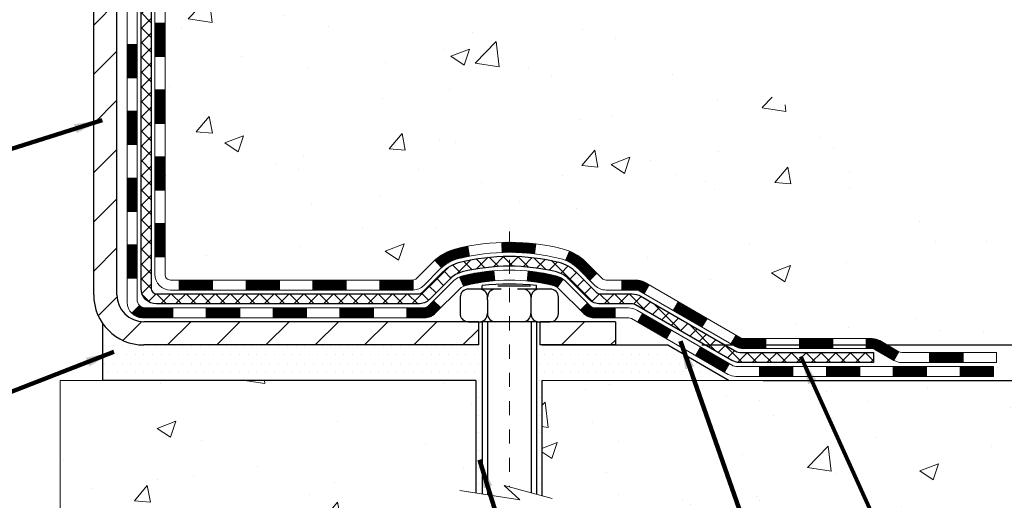
# Model space of a CAD drawing. Units: inches. Extents: x 34.4 to 76.7, y 2 to 36.3.
# Drawn here: x 55 to 61.9, y 17.8 to 21.2 of the extents above; entities that cross this region are included whole.
import ezdxf

# ---------------------------------------------------------------- set-up
doc = ezdxf.new("R2010")
doc.units = ezdxf.units.IN
doc.header["$MEASUREMENT"] = 0
doc.linetypes.add('CENTERX2', pattern=[4, 2.5, -0.5, 0.5, -0.5])
for name, color, linetype, lineweight in [('CENTERLINE - L', 1, 'CENTERX2', 18), ('CONCRETE - H', 130, 'Continuous', 9), ('CONCRETE - L', 132, 'Continuous', 13), ('DECK COAT - H', 20, 'Continuous', 20), ('DECK COAT - L', 22, 'Continuous', 18), ('DIMS', 50, 'Continuous', 25), ('MIG FOOT - H', 251, 'Continuous', 20), ('MIG FOOT - L', 7, 'Continuous', 30), ('PVC SIDESHEET - H', 170, 'Continuous', 20), ('PVC SIDESHEET - L', 150, 'Continuous', 25), ('SCREW - L', 1, 'Continuous', 25), ('SETTING BED - H', 210, 'Continuous', 20), ('SETTING BED - L', 212, 'Continuous', 25), ('TEXT - 4', 241, 'Continuous', 25)]:
    doc.layers.add(name, color=color, linetype=linetype, lineweight=lineweight)
doc.layers.add('DECKCOAT', color=1, linetype='Continuous')
doc.layers.add('METAL11', color=7, linetype='Continuous')
doc.styles.add('ROMANS', font='romans', dxfattribs={"width": 0.9})
doc.styles.get("Standard").update_dxf_attribs({"font": 'arial.ttf'})
doc.dimstyles.get("Standard").update_dxf_attribs({"dimtxt": 0.18, "dimasz": 0.18, "dimexe": 0.18, "dimexo": 0.0625, "dimgap": 0.09, "dimtad": 0, "dimtih": 1, "dimtoh": 1, "dimdec": 4, "dimzin": 0, "dimdsep": 46, "dimtxsty": 'Standard', "dimcen": 0.09, "dimadec": 0, "dimazin": 0, "dimtfac": 1, "dimtdec": 4, "dimtofl": 0, "dimtmove": 0, "dimatfit": 3, "dimfxl": 1, "dimtolj": 1, "dimtzin": 0, "dimarcsym": 0})
doc.dimstyles.new('STANDARD$0', dxfattribs={"dimtxt": 0.18, "dimasz": 0.18, "dimexe": 0.18, "dimexo": 0.0625, "dimgap": 0.09, "dimtad": 0, "dimtih": 1, "dimtoh": 1, "dimdec": 4, "dimzin": 0, "dimdsep": 46, "dimtxsty": 'ROMANS', "dimcen": 0.09, "dimadec": 0, "dimazin": 0, "dimtfac": 1, "dimtdec": 4, "dimtofl": 0, "dimtmove": 0, "dimatfit": 3, "dimfxl": 1, "dimtolj": 1, "dimtzin": 0, "dimarcsym": 0})
pattern_1 = [(45, (-133.5818224972676, -142.6809986502432), (-0.003479849246914297, 0.003479849246914297), [])]

# ---------------------------------------------------------------- blocks, each defined once
blk = doc.blocks.new('*D14')
at = {"layer": 'DEFPOINTS', "color": 0, "transparency": 16777216}
for p in [(56.69367411296246, 24.75501748910108), (62.76294519435052, 24.75501748910108), (59.55726565817979, 18.94588008746302)]:
    blk.add_point(p, dxfattribs=at)
at = {"layer": 'DIMS', "color": 0, "lineweight": -2, "transparency": 16777216}
for p, q in [((56.93367411296246, 24.75501748910108), (63.00294519435052, 24.75501748910108)), ((62.76294519435052, 24.51501748910108), (62.76294519435052, 22.53537356486906)), ((62.76294519435052, 19.18588008746302), (62.76294519435052, 21.24394499344049)), ((59.7972656581798, 18.94588008746302), (63.00294519435052, 18.94588008746302))]:
    blk.add_line(p, q, dxfattribs=at)
at = {"layer": 'DIMS', "color": 0, "transparency": 16777216}
for points in [[(62.72294519435052, 24.51501748910108), (62.80294519435052, 24.51501748910108), (62.76294519435052, 24.75501748910108)], [(62.72294519435052, 19.18588008746302), (62.80294519435052, 19.18588008746302), (62.76294519435052, 18.94588008746302)]]:
    blk.add_solid(points, dxfattribs=at)
at = {"layer": 'DIMS', "color": 0, "transparency": 16777216, "insert": (62.76294519435051, 21.88965927915478), "char_height": 0.24, "attachment_point": 5, "style": 'ROMANS'}
blk.add_mtext('\\A1;5 13/16 IN \\P [147.6mm]', dxfattribs=at)
blk = doc.blocks.new('*D15')
at = {"layer": 'DEFPOINTS', "color": 0, "transparency": 16777216}
for p in [(59.55726565817979, 18.94588008746302), (59.99027749404689, 18.69358300094567), (63.64310954768052, 18.69358300094567)]:
    blk.add_point(p, dxfattribs=at)
at = {"layer": 'DIMS', "color": 0, "lineweight": -2, "transparency": 16777216}
for p, q in [((63.64310954768052, 19.18588008746302), (63.64310954768052, 19.42588008746302)), ((59.7972656581798, 18.94588008746302), (63.88310954768053, 18.94588008746302)), ((60.23027749404689, 18.69358300094567), (63.88310954768053, 18.69358300094567)), ((63.64310954768052, 18.45358300094567), (63.64310954768052, 18.21358300094566)), ((63.88310954768053, 18.21358300094566), (63.64310954768052, 18.21358300094566))]:
    blk.add_line(p, q, dxfattribs=at)
at = {"layer": 'DIMS', "color": 0, "transparency": 16777216}
for points in [[(63.60310954768052, 19.18588008746302), (63.68310954768052, 19.18588008746302), (63.64310954768052, 18.94588008746302)], [(63.60310954768052, 18.45358300094567), (63.68310954768052, 18.45358300094567), (63.64310954768052, 18.69358300094567)]]:
    blk.add_solid(points, dxfattribs=at)
at = {"layer": 'DIMS', "color": 0, "transparency": 16777216, "insert": (64.91510954768052, 18.21358300094568), "char_height": 0.24, "attachment_point": 5, "style": 'ROMANS'}
blk.add_mtext('\\A1;1/4 IN \\P [6.4mm]', dxfattribs=at)

msp = doc.modelspace()

# ---------------------------------------------------------------- hatches: boundary and pattern name
at = {"layer": 'CONCRETE - H'}
h = msp.add_hatch(dxfattribs=at)
h.set_pattern_fill('AR-CONC', color=256, scale=0.19)
h.set_pattern_definition([(49.99999999999999, (313.2620989071302, 429.6359918052212), (1.362794346941432, -0.1192290564669307), [0.1425, -1.5675]), (355, (313.2620989071302, 429.6359918052212), (-0.2636275338647, 1.429165054030022), [0.114, -1.254]), (100.45144446, (313.3756651010302, 429.6260560516212), (1.099166808781513, 1.309935982840396), [0.1211063647999998, -1.332170012799997]), (46.18420000000002, (313.2620989071302, 430.0159918052212), (2.027758528275987, -0.3144866335068454), [0.2137499999999996, -2.351249999999994]), (96.63563549, (313.4310787226302, 429.9897845219213), (1.775857696781034, 1.850825341471646), [0.1816596498, -1.998256144]), (351.1841639899999, (313.2620989071302, 430.0159918052212), (1.775857695604069, 1.850825340512981), [0.171, -1.8810000019]), (21, (313.4520989071302, 429.9209918052212), (1.134123399025077, -0.7649758922641438), [0.1425, -1.5675]), (326.0000000000001, (313.4520989071302, 429.9209918052212), (0.4622991306510053, 1.377785085589021), [0.114, -1.254]), (71.45144474, (313.5466091897302, 429.8572438146213), (1.596422515786945, 0.6128091903320723), [0.121106361, -1.3321700128]), (37.50000000000001, (313.2620989071302, 429.6359918052212), (0.02310372510285227, 0.6324983222794919), [0, -1.2388, 0, -1.273, 0, -1.25875]), (7.499999999999999, (313.2620989071302, 429.6359918052212), (0.4998321211400824, 0.7493822525764845), [0, -0.7258, 0, -1.2103, 0, -0.47975]), (327.5, (312.8383989071302, 429.6359918052212), (1.014262628727577, -0.04285425629532154), [0, -0.475, 0, -1.482, 0, -1.9665]), (317.5, (312.6483989071302, 429.6359918052212), (1.108053721750534, 0.1901994664314037), [0, -0.6175, 0, -0.9842, 0, -1.3965])])
edge = h.paths.add_edge_path()
edge.add_spline(control_points=[(61.38927493019903, 24.75508134008641), (62.16478358229491, 23.85734259128304), (58.44498348198893, 24.42614467893009), (58.54894572644579, 22.26539117922783), (59.61808977233974, 20.66024503732604), (64.1770667298392, 18.95075242531806), (62.37200876800718, 18.69587974520761)], knot_values=[0, 0, 0, 0, 2.753625607617558, 4.142770373644444, 5.027335704476022, 9.258769589107644, 9.258769589107644, 9.258769589107644, 9.258769589107644], degree=3, periodic=0)
edge.add_line((62.3720087680077, 18.69587974520857), (61.87900942457699, 18.69587974520607))
edge.add_line((61.87900942457699, 18.69587974520607), (61.87900711598521, 18.82186375371896))
edge.add_line((61.87900711598521, 18.82186375371896), (61.87900711598521, 18.89272975371898))
edge.add_line((61.87900711598521, 18.89272975371898), (61.2093234159856, 18.89272975371898))
edge.add_arc((61.2093234159856, 18.93209975371929), 0.03937000000030366, 240.0000000001462, 270, ccw=False)
edge.add_line((61.18963841598551, 18.89800433357198), (61.05387981695932, 18.97638459726431))
edge.add_arc((60.99875950830525, 18.88091875324642), 0.1102360004724663, 59.99861456549441, 89.99999996755993)
edge.add_line((60.99875950836766, 18.99115475371889), (60.09080156733895, 18.99115475371883))
edge.add_arc((60.09080156733923, 19.03052475371925), 0.03937000000041735, 239.9999999775473, 269.9999999995864, ccw=False)
edge.add_line((60.07111656732567, 18.99642933357961), (59.39102938117983, 19.38907733638973))
edge.add_arc((59.33102944045239, 19.28515425371467), 0.1199999999999504, 60.00003267864211, 89.99999999998643)
edge.add_line((59.33102944045239, 19.40515425371461), (59.11958805789268, 19.40515425371461))
edge.add_arc((59.11958805789273, 19.44452425371452), 0.03936999999990576, 224.9999999997953, 269.9999999998759, ccw=False)
edge.add_line((59.09174926391741, 19.41668545973937), (58.97528504837683, 19.53315581117033))
edge.add_arc((58.72555866586102, 19.28339440839005), 0.3531912009708087, 45.00401714197569, 76.0963003589342)
edge.add_arc((58.43629617237817, 18.11468023620023), 1.557170273039056, 76.09791160014498, 103.9019133836895)
edge.add_arc((58.14701157937835, 19.28345000947667), 0.3531319187260369, 103.9016150253587, 134.9999999975316)
edge.add_line((57.89730960500454, 19.53315198387202), (57.7808430808715, 19.41668545973937))
edge.add_arc((57.75300428689612, 19.44452425371458), 0.03936999999996802, 270.0000000001654, 315.0000000001755, ccw=False)
edge.add_line((57.75300428689624, 19.40515425371461), (56.04209918441219, 19.40515425371461))
edge.add_arc((56.04209918441219, 19.44452425371463), 0.03937000000001944, 179.3795159457479, 270, ccw=False)
edge.add_line((56.002731493004, 19.44495060239058), (56.00273149299519, 22.1087279859222))
edge.add_arc((56.04210149299555, 22.10872798592209), 0.03937000000036051, 107.30237723705889, 179.9999999998346, ccw=False)
edge.add_line((56.0303922846252, 22.14631643280893), (56.04766522571853, 22.15284242960377))
edge.add_line((56.04766522571853, 22.15284242960377), (56.06484182189305, 22.15955680967215))
edge.add_line((56.06484182189305, 22.15955680967215), (56.08182572822951, 22.16664795628765))
edge.add_line((56.08182572822951, 22.16664795628765), (56.09852059980911, 22.1743042527238))
edge.add_line((56.09852059980911, 22.1743042527238), (56.1148300917126, 22.18271408225394))
edge.add_line((56.1148300917126, 22.18271408225394), (56.13066900603743, 22.19202965397483))
edge.add_line((56.13066900603743, 22.19202965397483), (56.14600953534735, 22.20221693405449))
edge.add_line((56.14600953534735, 22.20221693405449), (56.16084228951339, 22.21318212101471))
edge.add_line((56.16084228951339, 22.21318212101471), (56.17515788693489, 22.22483138569976))
edge.add_line((56.17515788693489, 22.22483138569976), (56.18894694252966, 22.23707095018074))
edge.add_line((56.18894694252966, 22.23707095018074), (56.20219822171301, 22.249834251778))
edge.add_line((56.20219822171301, 22.249834251778), (56.21489560326571, 22.26312663466376))
edge.add_line((56.21489560326571, 22.26312663466376), (56.22702573085925, 22.27695471074765))
edge.add_line((56.22702573085925, 22.27695471074765), (56.23858852144902, 22.29128607993277))
edge.add_line((56.23858852144902, 22.29128607993277), (56.24958698253075, 22.30607925859806))
edge.add_line((56.24958698253075, 22.30607925859806), (56.26002412160013, 22.32129276312287))
edge.add_line((56.26002412160013, 22.32129276312287), (56.26990294615288, 22.33688510988634))
edge.add_line((56.26990294615288, 22.33688510988634), (56.2792264636856, 22.35281481526761))
edge.add_line((56.2792264636856, 22.35281481526761), (56.28799774532725, 22.36904043752145))
edge.add_line((56.28799774532725, 22.36904043752145), (56.29622498988245, 22.38552390928101))
edge.add_line((56.29622498988245, 22.38552390928101), (56.30392520559106, 22.4022329604187))
edge.add_line((56.30392520559106, 22.4022329604187), (56.31111626897572, 22.41913589219996))
edge.add_line((56.31111626897572, 22.41913589219996), (56.31781653319657, 22.43620249139246))
edge.add_line((56.31781653319657, 22.43620249139246), (56.32404890895767, 22.45341674892973))
edge.add_line((56.32404890895767, 22.45341674892973), (56.32983883906362, 22.47077054736576))
edge.add_line((56.32983883906362, 22.47077054736576), (56.33521179346334, 22.48825585385055))
edge.add_line((56.33521179346334, 22.48825585385055), (56.34019324210575, 22.50586463553407))
edge.add_line((56.34019324210575, 22.50586463553407), (56.34480865493978, 22.52358885956653))
edge.add_line((56.34480865493978, 22.52358885956653), (56.34908350191389, 22.54142049309792))
edge.add_line((56.34908350191389, 22.54142049309792), (56.35304325297655, 22.55935150327866))
edge.add_line((56.35304325297655, 22.55935150327866), (56.35671337807715, 22.57737385725829))
edge.add_line((56.35671337807715, 22.57737385725829), (56.36011934716415, 22.59547952218725))
edge.add_line((56.36011934716415, 22.59547952218725), (56.36328663018602, 22.6136604652155))
edge.add_line((56.36328663018602, 22.6136604652155), (56.36624069709213, 22.63190865349327))
edge.add_line((56.36624069709213, 22.63190865349327), (56.3690070178305, 22.65021605417076))
edge.add_line((56.3690070178305, 22.65021605417076), (56.37161106235052, 22.66857463439771))
edge.add_line((56.37161106235052, 22.66857463439771), (56.3736953596518, 22.68412022257337))
edge.add_line((56.3736953596518, 22.68412022257337), (56.37371309972112, 22.68411836864254))
edge.add_line((56.37371309972112, 22.68411836864254), (56.37643420253024, 22.70541320210089))
edge.add_line((56.37643420253024, 22.70541320210089), (56.37870423808689, 22.72387712387729))
edge.add_line((56.37870423808689, 22.72387712387729), (56.38091387722042, 22.74236009380422))
edge.add_line((56.38091387722042, 22.74236009380422), (56.38308174437915, 22.76079586418064))
edge.add_arc((56.32443427898615, 22.76772174519579), 0.05905499999880148, 353.2649378234325, 366.6781923658959)
edge.add_line((56.38308858987883, 22.77458941136149), (56.38091387722042, 22.79308339658758))
edge.add_line((56.38091387722042, 22.79308339658758), (56.37870423808689, 22.81156636651406))
edge.add_line((56.37870423808689, 22.81156636651406), (56.37643420253024, 22.83003028829046))
edge.add_line((56.37643420253024, 22.83003028829046), (56.37407830060109, 22.84846712906699))
edge.add_line((56.37407830060109, 22.84846712906699), (56.37161106235052, 22.86686885599363))
edge.add_line((56.37161106235052, 22.86686885599363), (56.3690070178305, 22.88522743622059))
edge.add_line((56.3690070178305, 22.88522743622059), (56.36624069709213, 22.90353483689807))
edge.add_line((56.36624069709213, 22.90353483689807), (56.36328663018602, 22.92178302517584))
edge.add_line((56.36328663018602, 22.92178302517584), (56.36011934716415, 22.9399639682041))
edge.add_line((56.36011934716415, 22.9399639682041), (56.35671337807715, 22.95806963313305))
edge.add_line((56.35671337807715, 22.95806963313305), (56.35304325297655, 22.97609198711291))
edge.add_line((56.35304325297655, 22.97609198711291), (56.34908350191389, 22.9940229972932))
edge.add_line((56.34908350191389, 22.9940229972932), (56.34480865493978, 23.01185463082481))
edge.add_line((56.34480865493978, 23.01185463082481), (56.34019324210575, 23.02957885485728))
edge.add_line((56.34019324210575, 23.02957885485728), (56.33521179346334, 23.0471876365408))
edge.add_line((56.33521179346334, 23.0471876365408), (56.32983883906362, 23.06467294302558))
edge.add_line((56.32983883906362, 23.06467294302558), (56.32404890895767, 23.08202674146162))
edge.add_line((56.32404890895767, 23.08202674146162), (56.31781653319657, 23.09924099899888))
edge.add_line((56.31781653319657, 23.09924099899888), (56.31111626897572, 23.11630759819138))
edge.add_line((56.31111626897572, 23.11630759819138), (56.30392520559106, 23.13321052997287))
edge.add_line((56.30392520559106, 23.13321052997287), (56.29622498988245, 23.14991958111034))
edge.add_line((56.29622498988245, 23.14991958111034), (56.28799774532725, 23.1664030528699))
edge.add_line((56.28799774532725, 23.1664030528699), (56.2792264636856, 23.18262867512374))
edge.add_line((56.2792264636856, 23.18262867512374), (56.26990294615288, 23.19855838050523))
edge.add_line((56.26990294615288, 23.19855838050523), (56.26002412160013, 23.21415072726847))
edge.add_line((56.26002412160013, 23.21415072726847), (56.24958698253075, 23.22936423179328))
edge.add_line((56.24958698253075, 23.22936423179328), (56.23858852144902, 23.24415741045857))
edge.add_line((56.23858852144902, 23.24415741045857), (56.22702573085925, 23.2584887796437))
edge.add_line((56.22702573085925, 23.2584887796437), (56.21489560326571, 23.27231685572758))
edge.add_line((56.21489560326571, 23.27231685572758), (56.20219822171301, 23.28560923861335))
edge.add_line((56.20219822171301, 23.28560923861335), (56.18894694252921, 23.29837254021061))
edge.add_line((56.18894694252921, 23.29837254021061), (56.17515788693444, 23.31061210469159))
edge.add_line((56.17515788693444, 23.31061210469159), (56.16084228951339, 23.32226136937663))
edge.add_line((56.16084228951339, 23.32226136937663), (56.14600953534735, 23.33322655633685))
edge.add_line((56.14600953534735, 23.33322655633685), (56.13066900603743, 23.34341383641652))
edge.add_line((56.13066900603743, 23.34341383641652), (56.11501685747233, 23.35261956286683))
edge.add_line((56.11501685747233, 23.35261956286683), (56.11482778311218, 23.35272940813695))
edge.add_line((56.11482778311218, 23.35272940813695), (56.0985182912087, 23.36113923766732))
edge.add_line((56.0985182912087, 23.36113923766732), (56.0818234196291, 23.36879553410324))
edge.add_line((56.0818234196291, 23.36879553410324), (56.06483951329263, 23.37588668071874))
edge.add_line((56.06483951329263, 23.37588668071874), (56.04766291711811, 23.38260106078712))
edge.add_line((56.04766291711811, 23.38260106078712), (56.03038997602456, 23.38912705758202))
edge.add_arc((56.04209918439502, 23.42671550446852), 0.03937000000002934, 179.9999999997518, 252.6976227626356, ccw=False)
edge.add_line((56.00272918439494, 23.42671550446869), (56.00273149299536, 23.54060494220914))
edge.add_line((56.00273149299536, 23.54060494220914), (56.00273149299536, 23.61595055332771))
edge.add_line((56.00273149299536, 23.61595055332771), (55.93186549299534, 23.61595055332771))
edge.add_line((55.93186549299534, 23.61595055332771), (55.90457059660175, 23.61595055332759))
edge.add_arc((55.94367649299564, 23.62050310944772), 0.03936999999995862, 122.90315213912041, 186.6402612609531, ccw=False)
edge.add_line((55.92228989635995, 23.65355776697641), (56.2375078368158, 23.85750599844943))
edge.add_arc((56.05981799299402, 24.05619835187696), 0.2665564328767556, 311.8061494066087, 360.0000000002566)
edge.add_line((56.32637442587073, 24.05619835187815), (56.32637442587073, 24.10541195422763))
edge.add_line((56.32637442587073, 24.10541195422763), (56.34525238274781, 24.10541195422763))
edge.add_line((56.34525238274781, 24.10541195422763), (56.4161181307796, 24.10541195422763))
edge.add_line((56.4161181307796, 24.10541195422763), (56.4161181307796, 24.0517180816372))
edge.add_line((56.4161181307796, 24.0517180816372), (56.61493702841792, 24.05171808163703))
edge.add_arc((56.61493702841769, 24.1304582391171), 0.07874015748006968, 270.0000000001654, 360.0000000002896)
edge.add_line((56.69367718589782, 24.1304582391175), (56.69367718589782, 24.75501565501838))
edge.add_line((56.69367718589782, 24.75501565501838), (57.76079582668634, 24.75501565501816))
edge.add_line((57.76079582668634, 24.75501565501816), (61.38927493019903, 24.75508134008641))
h = msp.add_hatch(dxfattribs=at)
h.set_pattern_fill('AR-CONC', color=256, scale=0.1875)
h.set_pattern_definition([(49.99999999999999, (313.2620989071302, 429.6359918052212), (1.344862842376413, -0.1176602530923658), [0.140625, -1.546875]), (355, (313.2620989071302, 429.6359918052212), (-0.260158750524375, 1.410360250687522), [0.1125, -1.2375]), (100.45144446, (313.3741708090052, 429.6261867852212), (1.084704087613335, 1.29269998306618), [0.1195128599999998, -1.314641459999997]), (46.18420000000002, (313.2620989071302, 430.0109918052212), (2.001077495009198, -0.3103486514870185), [0.2109374999999996, -2.320312499999994]), (96.63563549, (313.4288553040052, 429.9851293545962), (1.752491148139178, 1.826472376452282), [0.17926939125, -1.9719633]), (351.1841639899999, (313.2620989071302, 430.0109918052212), (1.7524911469777, 1.826472375506232), [0.16875, -1.856250001875]), (21, (313.4495989071302, 429.9172418052212), (1.119200722722116, -0.7549104199975103), [0.140625, -1.546875]), (326.0000000000001, (313.4495989071302, 429.9172418052212), (0.4562162473529657, 1.359656334462849), [0.1125, -1.2375]), (71.45144474, (313.5428656333802, 429.8543326039712), (1.575416956368696, 0.6047459115119134), [0.11951285625, -1.31464146]), (37.50000000000001, (313.2620989071302, 429.6359918052212), (0.02279972871992, 0.6241759759337091), [0, -1.2225, 0, -1.25625, 0, -1.2421875]), (7.499999999999999, (313.2620989071302, 429.6359918052212), (0.4932553827040286, 0.7395219597794255), [0, -0.7162499999999999, 0, -1.194375, 0, -0.4734375]), (327.5, (312.8439739071302, 429.6359918052212), (1.000917067823267, -0.04229038450196204), [0, -0.46875, 0, -1.4625, 0, -1.940625]), (317.5, (312.6564739071302, 429.6359918052212), (1.093474067516974, 0.1876968418730957), [0, -0.609375, 0, -0.97125, 0, -1.378125])])
edge = h.paths.add_edge_path()
edge.add_line((62.37200876800724, 18.69587974520744), (58.66651997196058, 18.69587974519698))
edge.add_line((58.66651997196058, 18.69587974519698), (58.6665199719633, 17.88020040286722))
edge.add_line((58.6665199719633, 17.88020040286722), (58.40093554241738, 17.95337620916496))
edge.add_line((58.40093554241738, 17.95337620916496), (58.51118735720691, 17.84993192859849))
edge.add_line((58.51118735720691, 17.84993192859849), (58.19903736149862, 17.89902979527858))
edge.add_line((58.19903736149862, 17.89902979527858), (58.1990373614968, 18.69587974519561))
edge.add_line((58.1990373614968, 18.69587974519561), (55.26079467239597, 18.69587974518748))
edge.add_line((55.26079467239597, 18.69587974518748), (55.26079467240188, 16.68253315574538))
edge.add_spline(control_points=[(55.32606663284977, 16.68253315574555), (55.76563358829807, 16.69942261334234), (56.69712920378523, 16.73521341950857), (58.49941877802515, 16.04484011720348), (59.81474044127983, 18.04286677969731), (62.15501607946018, 17.54975065595602), (62.33478267418931, 18.49925602811498), (62.37200876800724, 18.69587974520749)], knot_values=[0, 0, 0, 0, 1.332308185978015, 2.823322404776222, 5.14156946419744, 7.287758576092778, 7.848260585836737, 7.848260585836737, 7.848260585836737, 7.848260585836737], degree=3, periodic=0)
at = {"layer": 'DECK COAT - H'}
h = msp.add_hatch(dxfattribs=at)
h.set_pattern_fill('ANSI31', color=256, scale=0.03937, style=0)
h.set_pattern_definition([(45, (-128.5253842625893, -97.93881079571622), (-0.003479849246914297, 0.003479849246914297), [])])
h.paths.add_polyline_path([(55.93186318441266, 19.80412941768589), (56.00272918441268, 19.80412941768589), (56.00272918441222, 19.56790941768588), (55.9318631844122, 19.56790941768588)])
h.paths.add_polyline_path([(55.93186318441266, 20.27656941768589), (56.00272918441268, 20.27656941768589), (56.00272918441268, 20.04034941768589), (55.93186318441266, 20.04034941768589)])
h.paths.add_polyline_path([(55.93186318441311, 20.74900781108556), (56.00272918441313, 20.74900781108556), (56.00272918441268, 20.51278941768589), (55.93186318441311, 20.51278941768589)])
h.paths.add_polyline_path([(55.93186318441311, 21.22144781108557), (56.00272918441313, 21.22144781108557), (56.00272918441313, 20.98522781108557), (55.93186318441311, 20.98522781108557)])
h.paths.add_polyline_path([(55.73501318441421, 20.12585393970483), (55.80587918441287, 20.12585393970483), (55.80587918441241, 19.88963393970482), (55.73501318441375, 19.88963393970505)])
h.paths.add_polyline_path([(55.73501318441512, 20.59829393970483), (55.80587918441287, 20.59829393970483), (55.80587918441287, 20.36207393970483), (55.73501318441466, 20.36207393970506)])
h.paths.add_polyline_path([(55.73501318441648, 21.07073393970484), (55.80587918441332, 21.07073393970484), (55.80587918441332, 20.83451393970483), (55.73501318441557, 20.83451393970506)])
h = msp.add_hatch(dxfattribs=at)
h.set_pattern_fill('ANSI31', color=256, scale=0.03937, style=0)
h.set_pattern_definition([(45, (-124.7383252448712, -142.5813033255357), (-0.003479849246914297, 0.003479849246914297), [])])
h.paths.add_polyline_path([(56.57527627239468, 19.40515425371461), (56.81149627239446, 19.40515425371461), (56.81149627239446, 19.33428825371459), (56.57527627239468, 19.33428825371459)])
h.paths.add_polyline_path([(56.7670081723946, 19.20830425371457), (57.00322817239438, 19.20830425371457), (57.00322817239438, 19.13743825371455), (56.7670081723946, 19.13743825371455)])
h.paths.add_polyline_path([(56.2945681723946, 19.20830425371457), (56.53078817239437, 19.20830425371457), (56.53078817239437, 19.13743825371455), (56.2945681723946, 19.13743825371455)])
edge = h.paths.add_edge_path()
edge.add_arc((55.86493418441213, 19.26735925371474), 0.05905499999999223, 225.0000000000195, 270.0000000000276)
edge.add_line((55.86493418441213, 19.20830425371457), (56.05834817239437, 19.20830425371457))
edge.add_line((56.05834817239437, 19.20830425371457), (56.05834817239437, 19.13743825371455))
edge.add_line((56.05834817239437, 19.13743825371455), (55.84524918441237, 19.13743825371455))
edge.add_arc((55.84524918441101, 19.24767425370817), 0.1102359999936198, 224.9999999980676, 270.00000000072384, ccw=False)
edge.add_line((55.76730056128198, 19.16972563058459), (55.82317599344932, 19.22560106275171))
h.paths.add_polyline_path([(55.7350131844133, 19.65341393970505), (55.80587918441241, 19.65324530668306), (55.80587918441241, 19.41702530668306), (55.73501318441284, 19.41719393970504)])
h.paths.add_polyline_path([(56.10283627239468, 19.40515425371461), (56.33905627239445, 19.40515425371461), (56.33905627239445, 19.33428825371459), (56.10283627239468, 19.33428825371459)])
h = msp.add_hatch(dxfattribs=at)
h.set_pattern_fill('ANSI31', color=256, scale=0.03937, style=0)
h.set_pattern_definition(pattern_1)
h.paths.add_polyline_path([(57.04771627239469, 19.40515425371461), (57.28393627239446, 19.40515425371461), (57.28393627239446, 19.33428825371459), (57.04771627239469, 19.33428825371459)])
h.paths.add_polyline_path([(57.52015627239469, 19.40515425371461), (57.75300428689624, 19.40515425371461, 0.02144170134057288), (57.75637627239492, 19.40529892243774), (57.75637627239447, 19.33428825371459), (57.52015627239469, 19.33428825371459)])
h.paths.add_polyline_path([(57.91018508361056, 19.54539535287097, -0.1237366593047226), (58.06216741882425, 19.62623802040673, -0.01313217533143259), (58.14204250148449, 19.64379567866911), (58.15543383125949, 19.57420643925036, 0.01313217533147817), (58.07919382159351, 19.55744782077943, 0.1237366593049013), (57.95771108043945, 19.49282854222554)])
h.paths.add_polyline_path([(57.23944817239461, 19.20830425371457), (57.47566817239439, 19.20830425371457), (57.47566817239439, 19.13743825371455), (57.23944817239461, 19.13743825371455)])
h.paths.add_polyline_path([(58.08392684084227, 19.42643376339254, -0.04324640446576285), (58.10946298207235, 19.43515413255352, -0.04070359398944642), (58.32770708739653, 19.47065946017858), (58.33336404498922, 19.40001960749748, 0.04070359398944876), (58.12648938484207, 19.36636393292645, 0.04324640446531137), (58.11253260097063, 19.36159781315303)])
h.paths.add_polyline_path([(57.71188817239462, 19.20830425371457), (57.8345422266494, 19.20830425371457, 0.1989123673794921), (57.8623810206246, 19.21983545973933), (57.90107694425031, 19.25853138336504), (57.95118677340596, 19.20842155420939), (57.91249084978025, 19.16972563058368, -0.198912367379553), (57.8345422266494, 19.13743825371455), (57.71188817239462, 19.13743825371455)])
h.paths.add_polyline_path([(58.38222111952526, 19.67091130769757, -0.008683585791257758), (58.43629617239511, 19.67185050923933), (58.43629617239511, 19.60098450923931, 0.008683585791259676), (58.38468204673617, 19.60008805026575)])
h.paths.add_polyline_path([(58.43629617239511, 19.67185050923933, -0.03014854381015566), (58.62357055719448, 19.66054813613107), (58.61504779845526, 19.59019650118569, 0.03014854381015595), (58.43629617239511, 19.60098450923931)])
h.paths.add_polyline_path([(58.57023398145937, 19.46839065890697, -0.03601941678383571), (58.7631293627165, 19.43515413255375, -0.0935601540946129), (58.81584976730854, 19.41102565533981), (58.77491730922028, 19.35317650814761, 0.09356015409565223), (58.74610295994724, 19.36636393292667, 0.03601941678380825), (58.5632564799367, 19.39786899962053)])
h.paths.add_polyline_path([(58.93853553173775, 19.19129159385477), (58.98864536089294, 19.24140142301064), (59.01021132416425, 19.21983545973933, 0.1989123673796988), (59.03805011813946, 19.20830425371457), (59.18529391813953, 19.20830425371457), (59.18529391813953, 19.13743825371455), (59.03805011813946, 19.13743825371455, -0.1989123673795969), (58.96010149500861, 19.16972563058368)])
h.paths.add_polyline_path([(58.92517291063003, 19.48304215471614, 0.09785809462208828), (58.83425322517822, 19.54395786993575), (58.86153665552282, 19.60936126728359, -0.09785809462147925), (58.97528273978477, 19.53315198387224), (59.05462330261442, 19.45381142104213), (59.00451347345923, 19.40370159188649)])
h = msp.add_hatch(dxfattribs=at)
h.set_pattern_fill('ANSI31', color=256, scale=0.03937, style=0)
h.set_pattern_definition(pattern_1)
h.paths.add_polyline_path([(59.23061145789287, 19.40515425371461), (59.33102944045239, 19.40515425371461, -0.1316523525283877), (59.39102938118011, 19.38907733638973), (59.42426432127203, 19.3698891600551), (59.38883132127201, 19.30851740379046), (59.35347686582653, 19.32892928127319, 0.1316523525285442), (59.33347688558396, 19.33428825371482), (59.23061145789287, 19.33428825371459)])
h.paths.add_polyline_path([(59.59340390951828, 19.19040752046828), (59.62883690951829, 19.25177927673292), (59.8334094977641, 19.13366939341097), (59.79797649776409, 19.07229763714633)])
h.paths.add_polyline_path([(60.03798208600991, 19.01555951008902), (60.07111658678522, 18.99642932234462, 0.1316523525284907), (60.09080156733906, 18.99115475371889), (60.24985636733853, 18.99115475371889), (60.24985636733853, 18.92028875371909), (60.09080156733861, 18.92028875371909, -0.131652352528452), (60.03568362178847, 18.93505754587102), (60.0025490860099, 18.95418775382439)])
h.paths.add_polyline_path([(60.48607636733876, 18.99115475371889), (60.72229636733854, 18.99115475371889), (60.72229636733854, 18.92028875371886), (60.48607636733876, 18.92028875371909)])
h.paths.add_polyline_path([(60.95851636733877, 18.99115475371889), (60.99875950836766, 18.99115475371889, -0.1316524975873674), (61.05387750836743, 18.9763859301305), (61.18963841598551, 18.89800433357198), (61.15420541598549, 18.83663257730734), (61.01844450836742, 18.9150141738661, 0.1316524975873194), (60.99875950836766, 18.92028875371886), (60.95851636733877, 18.92028875371886)])
h.paths.add_polyline_path([(61.4065671159852, 18.89272975371898), (61.64278711598543, 18.89272975371898), (61.64278711598543, 18.82186375371896), (61.4065671159852, 18.82186375371896)])
h.paths.add_polyline_path([(59.34256360642538, 19.10792717386619), (59.37799660642539, 19.16929893013059), (59.58256912730766, 19.05118893013048), (59.54713612730765, 18.98981717386584)])
h.paths.add_polyline_path([(59.78714164818947, 18.93307893013059), (59.99171416907128, 18.8149689301307), (59.95628116907172, 18.75359717386607), (59.75170864818946, 18.87170717386596)])
h.paths.add_polyline_path([(60.20459086880836, 18.79430475371908), (60.44081086880859, 18.79430475371908), (60.44081086880859, 18.72343875371905), (60.20459086880836, 18.72343875371905)])
h.paths.add_polyline_path([(60.67703086880837, 18.79430475371908), (60.9132508688086, 18.79430475371908), (60.9132508688086, 18.72343875371905), (60.67703086880837, 18.72343875371905)])
h.paths.add_polyline_path([(61.14947086880837, 18.79430475371908), (61.3856908688086, 18.79430475371908), (61.3856908688086, 18.72343875371905), (61.14947086880837, 18.72343875371905)])
h.paths.add_polyline_path([(61.62191086880838, 18.79430475371908), (61.85813086880861, 18.79430475371908), (61.85813086880861, 18.72343875371905), (61.62191086880838, 18.72343875371905)])
at = {"layer": 'MIG FOOT - H'}
h = msp.add_hatch(dxfattribs=at)
h.set_pattern_fill('ANSI31', color=256, scale=1.9685, style=0)
h.set_pattern_definition([(45, (-896.3917841912239, -442.8076526770391), (-0.1739924623457148, 0.1739924623457148), [])])
h.paths.add_polyline_path([(55.66279467239391, 23.51784924519677), (55.49879467239415, 23.51784924519677), (55.49879467239415, 22.9601992451968), (55.66279467239391, 22.9601992451968)])
edge = h.paths.add_edge_path()
edge.add_line((55.66279467239391, 22.5851992451968), (55.49879467239415, 22.5851992451968))
edge.add_line((55.49879467239415, 22.5851992451968), (55.4987946723946, 19.30020924519715))
edge.add_arc((55.85312467239427, 19.30020924519692), 0.3543299999998908, 179.9999999999908, 270.0000000000184)
edge.add_line((55.85312467239472, 18.94587924519703), (58.21754464139448, 18.94587924519703))
edge.add_line((58.21754464139448, 18.94587924519703), (58.21754464139448, 19.10987924519702))
edge.add_line((58.21754464139448, 19.10987924519702), (55.85312467239472, 19.10987924519702))
edge.add_arc((55.85312467239472, 19.30020924519692), 0.1903300000000172, 180, 270, ccw=False)
edge.add_line((55.66279467239436, 19.30020924519692), (55.66279467239345, 22.58519924519658))
h.paths.add_polyline_path([(59.18629467239415, 19.10987924519702), (58.65504770339438, 19.10987924519702), (58.65504770339438, 18.94587924519703), (59.18629467239415, 18.94587924519703)])
at = {"layer": 'PVC SIDESHEET - H'}
h = msp.add_hatch(dxfattribs=at)
h.set_pattern_fill('ANSI37', color=256, scale=0.59055, style=0)
h.set_pattern_definition([(45, (-128.5253842625893, -74.43903121032997), (-0.05219773870371446, 0.05219773870371446), []), (135, (-128.5253842625893, -74.43903121032997), (-0.05219773870371446, -0.05219773870371446), [])])
edge = h.paths.add_edge_path()
edge.add_line((55.83343818441252, 19.34609925371467), (55.83343818441298, 22.17126867161721))
edge.add_line((55.83343818441343, 22.17126867161721), (55.90430418440754, 22.17126867161721))
edge.add_line((55.90430418440754, 22.17126867161721), (55.90430418441255, 19.34609925371467))
edge.add_arc((55.94367418441251, 19.34609925371467), 0.0393699999999626, 179.9999999998759, 270.0000000000828)
edge.add_line((55.94367418441251, 19.30672925371471), (57.79377325677304, 19.30672925371471))
edge.add_arc((57.79377325677304, 19.34609925371444), 0.03936999999984891, 270, 315)
edge.add_line((57.82161205074825, 19.31826045973924), (57.96690658994256, 19.46355499893332))
edge.add_arc((58.14701157931139, 19.28345000956449), 0.254706918616741, 103.90200089107628, 135, ccw=False)
edge.add_arc((58.43629617239511, 18.11468023612485), 1.458745273114345, 90.00000000000108, 103.90200089107782, ccw=False)
edge.add_line((58.43629617239511, 19.5734255092392), (58.43629617239511, 19.50255950923918))
edge.add_arc((58.43629617239511, 18.11468023612485), 1.387879273114407, 90.00000000000233, 103.9020008910806)
edge.add_arc((58.14701157931139, 19.28345000956449), 0.1838409186166517, 103.9020008910817, 135.0000000000188)
edge.add_line((58.0170164190982, 19.4134451697779), (57.87172187990435, 19.26815063058382))
edge.add_arc((57.79377325677304, 19.34609925371467), 0.1102359999999386, 270, 315.0000000000314, ccw=False)
edge.add_line((57.79377325677304, 19.23586325371468), (55.94367418441251, 19.23586325371468))
edge.add_arc((55.94367418441251, 19.34609925371467), 0.1102359999999862, 180, 270, ccw=False)
edge = h.paths.add_edge_path()
edge.add_arc((58.43629617239466, 18.11468023612485), 1.458745273114317, 76.09799910893571, 89.99999999999659, ccw=False)
edge.add_arc((58.72558076547792, 19.28345000956494), 0.2547069186164286, 45.00000000000898, 76.09799910894549, ccw=False)
edge.add_line((58.90568575484675, 19.46355499893377), (59.05098029404106, 19.31826045973946))
edge.add_arc((59.07881908801627, 19.34609925371467), 0.03937000000000822, 225, 270)
edge.add_line((59.07881908801627, 19.30672925371471), (59.30465640038582, 19.30672925371471))
edge.add_arc((59.30465640038582, 19.18672925371459), 0.1200000000000045, 59.999999999999716, 90, ccw=False)
edge.add_line((59.36465640038576, 19.29065230216872), (60.04474263148412, 18.89800433357198))
edge.add_arc((60.06442763148387, 18.93209975371894), 0.03936999999997297, 239.9999999999132, 269.9999999999586)
edge.add_line((60.06442763148387, 18.89272975371898), (61.00930866807365, 18.89272975371898))
edge.add_line((61.00930866807365, 18.89272975371898), (61.00930866807365, 18.82186375371896))
edge.add_line((61.00930866807365, 18.82186375371896), (60.06442763148387, 18.82186375371896))
edge.add_arc((60.06442763148387, 18.93209975371894), 0.110235999999901, 239.9999999999919, 270.0000000000148, ccw=False)
edge.add_line((60.00930963148411, 18.83663257730757), (59.32710384830951, 19.23050426986617))
edge.add_arc((59.30710384830953, 19.19586325371472), 0.03999999999995874, 59.99999999999596, 90)
edge.add_line((59.30710384830953, 19.23586325371468), (59.07881908801627, 19.23586325371468))
edge.add_arc((59.07881908801627, 19.34609925371467), 0.1102359999999862, 225.0000000000313, 270, ccw=False)
edge.add_line((59.00087046488542, 19.26815063058382), (58.85557592569065, 19.41344516977836))
edge.add_arc((58.72558076547792, 19.28345000956494), 0.183840918616278, 45.0000000000407, 76.09799910895401)
edge.add_arc((58.43629617239466, 18.11468023612485), 1.387879273114349, 76.09799910893933, 89.9999999999953)
edge.add_line((58.43629617239511, 19.50255950923918), (58.43629617239511, 19.5734255092392))
at = {"layer": 'SETTING BED - H', "linetype": 'Continuous'}
h = msp.add_hatch(dxfattribs=at)
h.set_pattern_fill('DOTS', color=256, scale=0.9842500000000001, style=0)
h.set_pattern_definition([(7.016477563892661e-15, (39.27427937062301, 9.344875979307403), (0.0307578125, 0.061515625), [0, -0.061515625])])
h.paths.add_polyline_path([(58.1990373614968, 18.69587974519561), (58.19903736149862, 17.89902979527858), (58.24343939129275, 17.89204582933564), (58.24343939129275, 19.10987924519702), (58.21754464139493, 19.10987924519702), (58.21754464139493, 18.94587924519703), (55.56263744027191, 18.94585422227772), (55.56227992453895, 18.69587974518834)])
h.paths.add_polyline_path([(58.62915295349747, 19.10987924519702), (58.65504770339484, 19.10987924519702), (58.65504770339484, 18.94587924519703), (59.55726642251837, 18.94587924519954), (59.99027825838638, 18.69587974520061), (58.66651997196058, 18.69587974519698), (58.6665199719633, 17.88020040286722), (58.62915295349747, 17.89049604297622)])

# ---------------------------------------------------------------- linework, layer by layer
at = {"layer": 'CENTERLINE - L', "ltscale": 0.03}
msp.add_line((58.43629617239511, 19.74897785911287), (58.43629617239511, 17.94443279190307), dxfattribs=at)
at = {"layer": 'CONCRETE - L'}
for p, q in [((55.26079467239614, 18.69587974518743), (55.26079467240159, 16.68253315574532)), ((55.26079467239614, 18.69587974518743), (58.1990373614968, 18.69587974519561)), ((58.19903736149862, 17.89902979527858), (58.1990373614968, 18.69587974519561)), ((58.66651997196058, 18.69587974519698), (58.6665199719633, 17.88020040286722)), ((58.66651997196058, 18.69587974519698), (62.37200876800724, 18.69587974520744))]:
    msp.add_line(p, q, dxfattribs=at)
msp.add_lwpolyline([(58.74004338781614, 17.85994268201341), (58.40093554241738, 17.95337620916496), (58.51118735720691, 17.84993192859849), (58.08688490011453, 17.91667018186411)], dxfattribs=at)
at = {"layer": 'DECK COAT - L'}
for p, q in [((55.93186318440947, 21.22144781108557), (56.0027291844095, 21.22144781108557)), ((55.73501318441603, 21.07073393970484), (55.80587918441605, 21.07073393970484)), ((55.93186318440902, 20.98522781108557), (56.00272918440904, 20.98522781108557)), ((55.73501318441557, 20.83451393970506), (55.80587918441559, 20.83451393970483)), ((55.93186318440811, 20.74900781108556), (56.00272918440813, 20.74900781108556)), ((55.73501318441466, 20.59829393970483), (55.80587918441469, 20.59829393970483)), ((55.93186318441357, 20.51278941768589), (56.00272918441359, 20.51278941768589)), ((55.73501318441466, 20.36207393970506), (55.80587918441469, 20.36207393970483)), ((55.93186318441311, 20.27656941768589), (56.00272918441313, 20.27656941768589)), ((55.73501318441375, 20.12585393970483), (55.80587918441378, 20.12585393970483)), ((55.93186318441311, 20.04034941768589), (56.00272918441313, 20.04034941768589)), ((55.73501318441284, 19.88963393970505), (55.80587918441287, 19.88963393970482)), ((55.93186318441311, 19.80412941768589), (56.00272918441313, 19.80412941768589)), ((55.73501318441284, 19.65341393970482), (55.80587918441287, 19.65341393970482)), ((58.15543383125949, 19.57420643925036), (58.14204250148449, 19.64379567866911)), ((58.38468204673617, 19.60008805026575), (58.38222111952526, 19.67091130769757)), ((58.61504779845526, 19.59019650118569), (58.62357055719448, 19.66054813613107)), ((55.93186318441266, 19.56790941768588), (56.00272918441268, 19.56790941768588)), ((58.83425322517822, 19.54395786993575), (58.86153665552236, 19.60936126728336)), ((57.95771108043899, 19.49282854222554), (57.91018508361056, 19.54539535287074)), ((55.73501318441284, 19.41719393970504), (55.80587918441287, 19.41719393970482)), ((58.11253260097063, 19.36159781315303), (58.08392684084182, 19.42643376339299)), ((58.33336404498922, 19.40001960749748), (58.32770708739653, 19.47065946017858)), ((58.5632564799367, 19.39786899962053), (58.57023398145937, 19.46839065890697)), ((59.00451347345923, 19.40370159188672), (59.05462330261442, 19.45381142104213)), ((56.10283627239468, 19.40515425371461), (56.10283627239468, 19.33428825371459)), ((56.33905627239445, 19.40515425371461), (56.33905627239445, 19.33428825371459)), ((56.57527627239468, 19.40515425371461), (56.57527627239468, 19.33428825371459)), ((56.81149627239446, 19.40515425371461), (56.81149627239446, 19.33428825371459)), ((57.04771627239469, 19.40515425371461), (57.04771627239469, 19.33428825371459)), ((57.28393627239446, 19.40515425371461), (57.28393627239446, 19.33428825371459)), ((57.52015627239469, 19.40515425371461), (57.52015627239469, 19.33428825371459)), ((57.75637627239492, 19.40515425371461), (57.75637627239447, 19.33428825371459)), ((58.77491730922028, 19.35317650814784), (58.81584976730854, 19.41102565534004)), ((59.23061145789287, 19.40515425371461), (59.23061145789287, 19.33428825371459)), ((59.38883127512744, 19.30851732386589), (59.42426427512745, 19.36988908013052)), ((55.82317599344932, 19.22560106275171), (55.76730056128198, 19.16972563058459)), ((56.05834817239437, 19.20830425371457), (56.05834817239437, 19.13743825371455)), ((56.2945681723946, 19.20830425371457), (56.2945681723946, 19.13743825371455)), ((56.53078817239437, 19.20830425371457), (56.53078817239437, 19.13743825371455)), ((56.7670081723946, 19.20830425371457), (56.7670081723946, 19.13743825371455)), ((57.00322817239438, 19.20830425371457), (57.00322817239438, 19.13743825371455)), ((57.23944817239461, 19.20830425371457), (57.23944817239461, 19.13743825371455)), ((57.47566817239439, 19.20830425371457), (57.47566817239439, 19.13743825371455)), ((57.71188817239462, 19.20830425371457), (57.71188817239462, 19.13743825371455)), ((58.98864536089294, 19.24140142301064), (58.93853553173775, 19.191291593855)), ((59.18529391813953, 19.20830425371457), (59.18529391813953, 19.13743825371455)), ((59.5934037960097, 19.190407323866), (59.62883679600971, 19.25177908013063)), ((59.34256360642538, 19.10792717386596), (59.37799660642539, 19.16929893013059)), ((59.79797631689151, 19.07229732386588), (59.83340931689153, 19.13366908013052)), ((59.54713612730765, 18.98981717386584), (59.58256912730766, 19.05118893013048)), ((60.00254883777333, 18.95418732386599), (60.03798183777334, 19.0155590801304)), ((59.75170864818946, 18.87170717386596), (59.78714164818947, 18.93307893013059)), ((60.24985636733853, 18.92028875371886), (60.24985636733853, 18.99115475371889)), ((60.48607636733876, 18.92028875371886), (60.48607636733876, 18.99115475371889)), ((60.72229636733854, 18.92028875371886), (60.72229636733854, 18.99115475371889)), ((60.95851636733877, 18.92028875371886), (60.95851636733877, 18.99115475371889)), ((61.18963841598551, 18.89800433357198), (61.15420541598549, 18.83663257730734)), ((61.4065671159852, 18.82186375371896), (61.4065671159852, 18.89272975371898)), ((61.64278711598543, 18.82186375371896), (61.64278711598543, 18.89272975371898)), ((59.95628116907127, 18.75359717386584), (59.99171416907128, 18.81496893013048)), ((60.20459086880836, 18.72343875371905), (60.20459086880836, 18.79430475371908)), ((60.44081086880859, 18.72343875371905), (60.44081086880859, 18.79430475371908)), ((60.67703086880837, 18.72343875371905), (60.67703086880837, 18.79430475371908)), ((60.9132508688086, 18.72343875371905), (60.9132508688086, 18.79430475371908)), ((61.14947086880837, 18.72343875371905), (61.14947086880837, 18.79430475371908)), ((61.3856908688086, 18.72343875371905), (61.3856908688086, 18.79430475371908)), ((61.62191086880838, 18.72343875371905), (61.62191086880838, 18.79430475371908))]:
    msp.add_line(p, q, dxfattribs=at)
for points in [[(55.84524918441237, 19.13743825371455, -0.414213562373095), (55.73501318441239, 19.24767425371454), (55.73501318441875, 22.18622354745673)], [(55.80587918441378, 22.18622354745651), (55.80587918441241, 19.26735925371474, 0.414213562373095), (55.86493418441213, 19.20830425371457)], [(56.04209918441219, 19.33428825371459, -0.414213562373095), (55.9318631844122, 19.4445242537148), (55.93186318441357, 22.10872803542054)], [(56.00272918441359, 22.10872637931982), (56.00272918441222, 19.4445242537148, 0.414213562373095), (56.04209918441219, 19.40515425371461)], [(56.04209918441219, 19.40515425371461), (57.75300428689624, 19.40515425371461, 0.1989123673796998), (57.78084308087144, 19.41668545973937), (57.89730960500409, 19.53315198387179, -0.1365295740960137), (58.06216741882425, 19.62623802040673, -0.1219165551892847), (58.81042492596506, 19.62623802040673, -0.1365295740960137), (58.97528273978477, 19.53315198387179), (59.09174926391741, 19.41668545973937, 0.1989123673796998), (59.11958805789262, 19.40515425371461), (59.33102944045239, 19.40515425371461, -0.1316523525283649), (59.39102938118011, 19.38907733638973), (60.07111656733885, 18.99642933357211, 0.1316524975873946), (60.09080156733861, 18.99115475371889), (60.99875950836766, 18.99115475371889, -0.1316524975874045), (61.05387750836743, 18.9763859301305), (61.18963841598551, 18.89800433357198, 0.1316524975873946), (61.20932341598526, 18.89272975371898), (61.87900711598521, 18.89272975371898), (61.87900711598521, 18.82186375371896), (61.20932341598526, 18.82186375371896, -0.1316524975873946), (61.15420541598549, 18.83663257730757), (61.01844450836742, 18.91501417386587, 0.1316524975874045), (60.99875950836766, 18.92028875371886), (60.09080156733861, 18.92028875371909, -0.1316524975873946), (60.03568356733884, 18.93505757730748), (59.35347686582653, 19.32892928127319, 0.1316523525284855), (59.33347688558396, 19.33428825371482), (59.11958805789262, 19.33428825371459, -0.1989123673796998), (59.04163943476177, 19.36657563058372), (58.92517291062958, 19.48304215471614, 0.1365295740960137), (58.7933985231958, 19.55744782077966, 0.1219165551892847), (58.07919382159397, 19.55744782077966, 0.1365295740960137), (57.94741943415973, 19.48304215471614), (57.83095291002709, 19.36657563058372, -0.1903426122985657), (57.75637627239447, 19.33428825371459), (56.04209918441219, 19.33428825371459)], [(55.86493418441213, 19.20830425371457), (57.8345422266494, 19.20830425371457, 0.1989123673796998), (57.8623810206246, 19.21983545973933), (58.03650357488103, 19.3939580139953, -0.1365295740960137), (58.10946298207281, 19.43515413255352, -0.1219165551892847), (58.76312936271696, 19.43515413255375, -0.1365295740960137), (58.83608876990828, 19.3939580139953), (59.01021132416425, 19.21983545973933, 0.1989123673796998), (59.03805011813946, 19.20830425371457), (59.27828350112085, 19.20830425371457, -0.1316524975874019), (59.33828350112079, 19.19222730216882), (60.01836973221869, 18.79957933357207, 0.1316524975873946), (60.0380547322189, 18.79430475371908), (61.85813086880861, 18.79430475371908), (61.85813086880861, 18.72343875371905), (60.0380547322189, 18.72343875371905, -0.1316524975873946), (59.98293673221914, 18.73820757730743), (59.30073094904454, 19.13207926986604, 0.1316524975874622), (59.28073094904456, 19.13743825371455), (59.03805011813946, 19.13743825371455, -0.1989123673796998), (58.96010149500861, 19.16972563058368), (58.78597894075263, 19.34384818483966, 0.1365295740960137), (58.7461029599477, 19.36636393292645, 0.1219165551892847), (58.12648938484207, 19.36636393292645, 0.1365295740960137), (58.08661340403622, 19.34384818483966), (57.91249084978025, 19.16972563058368, -0.1989123673796998), (57.8345422266494, 19.13743825371455), (55.84524918441237, 19.13743825371455)]]:
    msp.add_lwpolyline(points, format="xyb", dxfattribs=at)
at = {"layer": 'DECKCOAT'}
msp.add_line((57.95118677340596, 19.20842155420939), (57.90107694425031, 19.25853138336504), dxfattribs=at)
at = {"layer": 'METAL11'}
msp.add_line((58.21754464139448, 18.94587924519703), (58.21754464139448, 18.94587924519703), dxfattribs=at)
msp.add_line((58.21754464139448, 18.94587924519703), (58.21754464139448, 18.94587924519703), dxfattribs=at)
at = {"layer": 'MIG FOOT - L'}
for p, q in [((55.4987946723946, 19.30020924519692), (55.4987946723946, 22.58034924519677)), ((55.66279467239436, 19.30020924519692), (55.66279467239436, 22.58034924519677)), ((58.21754464139448, 19.10987924519702), (55.85312467239472, 19.10987924519702)), ((58.21754464139448, 19.10987924519702), (58.21754464139448, 18.94587924519703)), ((58.65504770339438, 18.94587924519703), (58.65504770339438, 19.10987924519702)), ((59.1862946723946, 19.10987924519702), (58.65504770339438, 19.10987924519702)), ((59.18629467239415, 19.10987924519702), (59.1862946723946, 18.94587924519703)), ((59.18629467239415, 19.10987924519702), (59.1862946723946, 18.94587924519703)), ((58.21754464139448, 18.94587924519703), (55.85312467239472, 18.94587924519703)), ((59.1862946723946, 18.94587924519703), (58.65504770339438, 18.94587924519703))]:
    msp.add_line(p, q, dxfattribs=at)
for radius in [0.3543300000000045, 0.1903300000000045]:
    msp.add_arc((55.85312467239472, 19.30020924519692), radius, 180, 270, dxfattribs=at)
at = {"layer": 'PVC SIDESHEET - L'}
for points in [[(55.94367418441251, 19.23586325371468, -0.414213562373095), (55.83343818441252, 19.34609925371467), (55.83343818441389, 22.18622354745628)], [(55.90430418441391, 22.17126867161721), (55.90430418441255, 19.34609925371467, 0.414213562373095), (55.94367418441251, 19.30672925371471)], [(55.94367418441251, 19.30672925371471), (57.79377325677304, 19.30672925371471, 0.1989123673796998), (57.82161205074825, 19.31826045973946), (57.96690658994256, 19.46355499893355, -0.1365295740960137), (58.08581520044853, 19.53069607648024, -0.1219165551892847), (58.78677714434124, 19.53069607648024, -0.1365295740960137), (58.90568575484675, 19.46355499893355), (59.05098029404106, 19.31826045973946, 0.1989123673796998), (59.07881908801627, 19.30672925371471), (59.30465640038582, 19.30672925371471, -0.1316524975874019), (59.36465640038576, 19.29065230216872), (60.04474263148412, 18.89800433357198, 0.1316524975873946), (60.06442763148387, 18.89272975371898), (61.00930866807365, 18.89272975371898), (61.00930866807365, 18.82186375371896), (60.06442763148387, 18.82186375371896, -0.1316524975873946), (60.00930963148411, 18.83663257730757), (59.32710384830951, 19.23050426986595, 0.1316524975875106), (59.30710384830953, 19.23586325371468), (59.07881908801627, 19.23586325371468, -0.1989123673796998), (59.00087046488542, 19.26815063058382), (58.85557592569111, 19.4134451697779, 0.1365295740960137), (58.76975074157198, 19.46190587685317, 0.1219165551892847), (58.10284160321779, 19.46190587685294, 0.1365295740960137), (58.0170164190982, 19.4134451697779), (57.87172187990389, 19.26815063058382, -0.1989123673796998), (57.79377325677304, 19.23586325371468), (55.94367418441251, 19.23586325371468)]]:
    msp.add_lwpolyline(points, format="xyb", dxfattribs=at)
at = {"layer": 'SCREW - L'}
for p, q in [((58.24435710015413, 19.34130738251986), (58.24435710015413, 19.36528504858904)), ((58.3554902186639, 19.3649776243218), (58.58691835598673, 19.3649776243218)), ((58.6285695277248, 19.34130738251986), (58.6285695277248, 19.36528504858904)), ((58.08915396641085, 19.28345034818915), (58.08915396641085, 19.26416467007891)), ((58.26272506940276, 19.34130738251986), (58.14701100074134, 19.34130738251986)), ((58.37843913806417, 19.34130738251986), (58.26272506940276, 19.34130738251986)), ((58.28208861590164, 19.26416467007891), (58.28208861590164, 19.28345034818915)), ((58.60986727538701, 19.34130738251986), (58.49415320672559, 19.34130738251986)), ((58.58967027694606, 19.26416467007891), (58.58967027694606, 19.28345034818915)), ((58.72558134404843, 19.34130738251986), (58.60986727538701, 19.34130738251986)), ((58.78343837837937, 19.26416467007891), (58.78343837837937, 19.28345034818915)), ((58.08915396641085, 19.26416467007891), (58.08915396641085, 19.15827869813086)), ((58.28208861590164, 19.26416467007891), (58.28208861590164, 19.15827869813086)), ((58.58967027694606, 19.15827869813086), (58.58967027694606, 19.26416467007891)), ((58.78266015426433, 19.16773627952773), (58.78343837837937, 19.26416467007891)), ((58.14623277662675, 19.10987924519702), (58.24343939129275, 19.10987924519702)), ((58.24343939129275, 19.10987924519702), (58.24343939129275, 17.89164654502008)), ((58.62915295349747, 19.10987924519702), (58.24343939129275, 19.10987924519702)), ((58.28090659920561, 19.10987924519702), (58.28090659920561, 17.88646679738247)), ((58.58959176003881, 19.10987924519702), (58.58959176003881, 17.90167373992847)), ((58.62915295349747, 19.10987924519702), (58.62915295349747, 17.89033375311635)), ((58.62915295349747, 19.10987924519702), (58.72480311993385, 19.10987924519702))]:
    msp.add_line(p, q, dxfattribs=at)
for centre, radius, start, end in [((58.43646331393946, 17.73666969817612), 1.639906325670983, 83.27266067357628, 96.72733932642369), ((58.14701100074134, 19.28345034818915), 0.05785703433070866, 90, 180), ((58.22423158157115, 19.28345034818915), 0.05785703433070866, 0, 90), ((58.33994565023257, 19.28345034818915), 0.05785703433070866, 90, 180), ((58.53181324261512, 19.28345034818915), 0.05785703433070866, 0, 90), ((58.64752731127654, 19.28345034818915), 0.05785703433070866, 90, 180), ((58.72558134404843, 19.28345034818915), 0.05785703433070866, 0, 90), ((58.14623277662675, 19.16773627952773), 0.05785703433065947, 189.4080560055794, 270.000000000026), ((58.22345335745612, 19.16773627952773), 0.05785703433070866, 270, 0), ((58.33916742611753, 19.16773627952773), 0.05785703433070866, 180, 270), ((58.53103501850054, 19.16773627952773), 0.05785703433070866, 270, 0), ((58.64674908716196, 19.16773627952773), 0.05785703433070866, 180, 270), ((58.72480311993385, 19.16773627952773), 0.05785703433070866, 270, 0)]:
    msp.add_arc(centre, radius, start, end, dxfattribs=at)
at = {"layer": 'SETTING BED - L'}
for p, q in [((55.56227992453895, 18.69587974518834), (55.56228072814755, 19.09782458917164)), ((58.66651997196012, 18.94587924519703), (59.55726642251837, 18.94587924519954)), ((59.55726642251837, 18.94587924519954), (59.99027825838547, 18.69587974520061)), ((58.1990373614968, 18.69587974519561), (55.56227992453895, 18.69587974518834)), ((58.1990373614968, 18.69587974519561), (58.19903736149862, 17.89902979527858)), ((58.66651997196058, 18.69587974519698), (58.6665199719633, 17.88020040286722))]:
    msp.add_line(p, q, dxfattribs=at)

# ---------------------------------------------------------------- dimensions: what is measured, and where the dimension line sits
at = {"layer": 'DIMS'}
for base, p2, override, picture, middle in [((62.76294519435052, 24.75501748910108), (56.69367411296246, 24.75501748910108), {"dimtxt": 0.24, "dimasz": 0.24, "dimexe": 0.24, "dimexo": 0.24, "dimgap": 0.24, "dimlunit": 5, "dimpost": ' IN', "dimfrac": 2}, '*D14', (62.76294519435051, 21.88965927915478)), ((63.64310954768052, 18.69358300094567), (59.99027749404689, 18.69358300094567), {"dimtxt": 0.24, "dimasz": 0.24, "dimexe": 0.24, "dimexo": 0.24, "dimgap": 0.24, "dimlunit": 5, "dimpost": ' IN', "dimtmove": 1, "dimfrac": 2}, '*D15', (64.30894044698152, 18.21588058746403))]:
    dim = msp.add_linear_dim(base=base, p1=(59.55726565817979, 18.94588008746302), p2=p2, angle=90, text='<> \\P[]', dimstyle='STANDARD$0', override=override, dxfattribs=at)
    dim.commit()
    dim.dimension.update_dxf_attribs({"geometry": picture, "text_midpoint": middle, "dimtype": 160})

# ---------------------------------------------------------------- leaders
at = {"layer": 'TEXT - 4'}
for points in [[(55.55889105063269, 20.53515103686678), (49.82120075561598, 18.72703490712834), (49.67385794424782, 18.72703490712834)], [(59.64498530494176, 18.97284353098965), (60.85988056830649, 15.51532589831871), (61.01015346805763, 15.51540065563816)], [(55.64104400910283, 18.89685216689082), (51.12593539478947, 17.14497598457223), (50.85795845524407, 17.14497598457223)], [(60.49633005310988, 18.86417063088746), (61.29925936234837, 17.09206646762752), (61.67337771800486, 17.09162375285652)], [(58.22612070758327, 18.13292127640742), (59.55214723985227, 13.81936545840679), (59.77913931450166, 13.8194374059988)]]:
    msp.add_leader(points, dimstyle='Standard', override={"dimtxt": 0.7, "dimasz": 0.2, "dimexe": 0.5, "dimexo": 0.5, "dimtih": 0, "dimtoh": 0, "dimtxsty": 'ROMANS', "dimdle": 0.05, "dimclrd": 256, "dimclre": 256, "dimclrt": 256, "dimtfac": 0.3, "dimlwd": 65535, "dimlwe": 65535}, dxfattribs=at)

doc.saveas('drawing.dxf')
